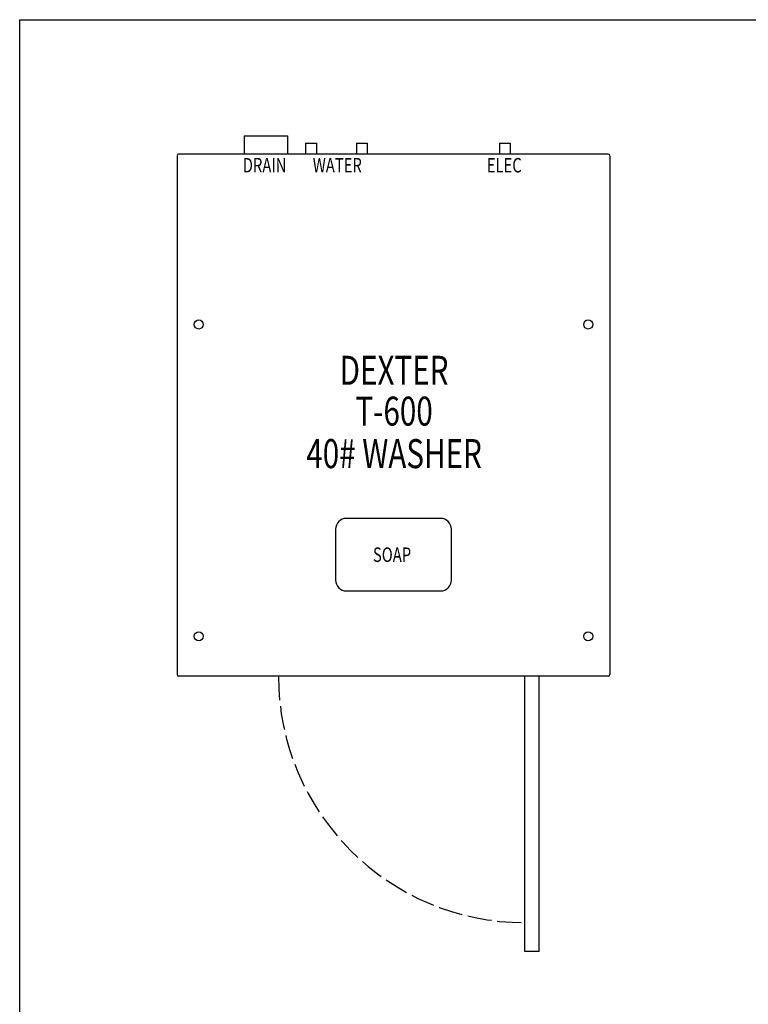
# Model space of a CAD drawing. Units: inches. Extents: x 6 to 165, y -121 to 101.
# Drawn here: x 10 to 61, y -53 to 15 of the extents above; entities that cross this region are included whole.
import ezdxf
from ezdxf.enums import TextEntityAlignment as Align

# ---------------------------------------------------------------- set-up
doc = ezdxf.new("R2010")
doc.units = ezdxf.units.IN
doc.header["$LTSCALE"] = 10
doc.header["$MEASUREMENT"] = 0
doc.linetypes.add('DASHED', pattern=[0.2067, 0.1654, -0.0413])
doc.styles.add('TITXT', font='ROMANS', dxfattribs={"width": 0.75, "height": 1})

# ---------------------------------------------------------------- blocks, each defined once
blk = doc.blocks.new('A$C2EA307A3')
for p, q in [((4.625, 56.25), (4.625, 55)), ((4.625, 56.25), (7.625, 56.25)), ((7.625, 56.25), (7.625, 55)), ((8.875, 55.75), (8.875, 55)), ((8.875, 55.75), (9.625, 55.75)), ((9.625, 55.75), (9.625, 55)), ((12.375, 55.75), (12.375, 55)), ((12.375, 55.75), (13.125, 55.75)), ((13.125, 55.75), (13.125, 55)), ((22.25, 55.75), (22.25, 55)), ((22.25, 55.75), (23, 55.75)), ((23, 55.75), (23, 55))]:
    blk.add_line(p, q)
at = {"color": 7}
for p, q in [((29.766, 55), (0.109, 55)), ((0, 54.891), (0, 19.109)), ((29.875, 54.891), (29.875, 19.109)), ((29.766, 19), (0.109, 19)), ((23.999, 0), (23.999, 19)), ((24.999, 0), (24.999, 19)), ((24.999, 0), (23.999, 0))]:
    blk.add_line(p, q, dxfattribs=at)
blk.add_lwpolyline([(11.687, 24.875), (18.187, 24.875, 0.414214), (18.937, 25.625), (18.937, 29.125, 0.414214), (18.187, 29.875), (11.687, 29.875, 0.414214), (10.937, 29.125), (10.937, 25.625, 0.414214)], format="xyb", close=True)
for centre in [(1.497, 43.25), (28.377, 43.25), (1.497, 21.75), (28.377, 21.75)]:
    blk.add_circle(centre, 0.312)
for centre, start, end in [((0.109, 54.891), 90, 180), ((29.766, 54.891), 360, 90), ((0.109, 19.109), 180, 270), ((29.766, 19.109), 270, 0)]:
    blk.add_arc(centre, 0.109, start, end, dxfattribs=at)
at = {"color": 7, "linetype": 'DASHED'}
blk.add_arc((23.999, 19), 17, 180, 270, dxfattribs=at)
at = {"style": 'TITXT', "width": 0.75}
for s, p in [('DRAIN', (6.041, 53.732)), ('WATER', (11.06, 53.732)), ('ELEC', (22.584, 53.732)), ('SOAP', (14.838, 26.874))]:
    blk.add_text(s, height=1, dxfattribs=at).set_placement(p, align=Align.CENTER)
at = {"color": 7, "style": 'TITXT', "width": 0.75}
for s, p in [('DEXTER', (14.978, 39.09)), ('T-600', (14.978, 36.274)), ('40# WASHER', (14.978, 33.345))]:
    blk.add_text(s, height=2, dxfattribs=at).set_placement(p, align=Align.CENTER)

msp = doc.modelspace()

# ---------------------------------------------------------------- linework, layer by layer
msp.add_lwpolyline([(10.46814, 14.71824), (156.84994, 14.71824), (156.84994, -121.08078), (10.46814, -121.08078)], close=True)

# ---------------------------------------------------------------- block references
msp.add_blockref('A$C2EA307A3', (21.33287, -49.55019))

doc.saveas('drawing.dxf')
